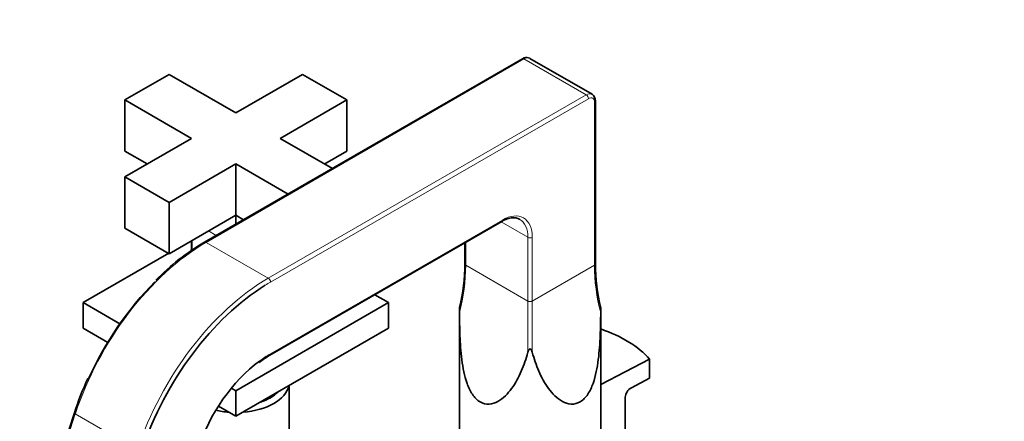
# Model space of a CAD drawing. Units: millimetres. Extents: x 0 to 1605, y 0 to 2131.
# Drawn here: x 251 to 502, y 520 to 622 of the extents above; entities that cross this region are included whole.
import ezdxf
from ezdxf import colors
from ezdxf.entities.mleader import LeaderData, LeaderLine
from ezdxf.math import Vec2, Vec3

# ---------------------------------------------------------------- set-up
doc = ezdxf.new("R2010")
doc.units = ezdxf.units.MM
doc.layers.add('DV7_Défaut', color=7, linetype='Continuous')
doc.layers.add('Défaut', color=7, linetype='Continuous')

# ---------------------------------------------------------------- blocks, each defined once
blk = doc.blocks.new('_DOT')
at = {"color": 0}
blk.add_line((0, 0), (-1, 0), dxfattribs=at)
at = {"color": 0, "const_width": 0.333}
blk.add_lwpolyline([(-0.1665, 0, 1), (0.1665, 0, 1)], format="xyb", close=True, dxfattribs=at)
blk = doc.blocks.new('SE6')
at = {"layer": 'DV7_Défaut', "color": 7, "linetype": 'Continuous', "lineweight": 35}
for p, q in [((378.97, 612.29), (297.98, 565.53)), ((396.71, 603.25), (380.87, 612.4)), ((289, 608.33), (277.68, 601.8)), ((305.97, 598.53), (289, 608.33)), ((322.94, 608.33), (305.97, 598.53)), ((334.25, 601.8), (322.94, 608.33)), ((277.68, 601.8), (294.65, 592)), ((277.68, 601.8), (277.68, 588.73)), ((317.28, 592), (334.25, 601.8)), ((334.25, 601.8), (334.25, 588.73)), ((397.56, 560.01), (397.56, 601.55)), ((294.65, 592), (277.68, 582.2)), ((330.55, 584.34), (317.28, 592)), ((277.68, 588.73), (283.34, 585.47)), ((328.6, 585.47), (334.25, 588.73)), ((289, 575.67), (305.97, 585.47)), ((305.97, 585.47), (319.24, 577.8)), ((305.97, 585.47), (305.97, 572.4)), ((277.68, 582.2), (289, 575.67)), ((277.68, 582.2), (277.68, 569.14)), ((289, 575.67), (289, 562.6)), ((289, 562.6), (305.97, 572.4)), ((305.95, 570.13), (305.95, 572.39)), ((305.97, 572.4), (307.93, 571.27)), ((305.98, 570.15), (305.98, 572.39)), ((314.62, 536.71), (373.69, 570.81)), ((277.68, 569.14), (289, 562.6)), ((294.67, 565.88), (294.67, 565.78)), ((294.7, 565.29), (294.7, 565.89)), ((364.28, 565.38), (364.28, 560.01)), ((288.86, 562.69), (267.08, 550.11)), ((344.86, 550.11), (341.35, 552.14)), ((267.08, 550.11), (276.41, 544.72)), ((267.08, 550.11), (267.08, 543.58)), ((305.97, 527.66), (344.86, 550.11)), ((344.86, 550.11), (344.86, 543.58)), ((362.92, 548.72), (362.92, 503.57)), ((398.92, 503.57), (398.92, 548.72)), ((267.08, 543.58), (273.31, 539.98)), ((305.97, 521.13), (344.86, 543.58)), ((398.92, 529.26), (411.38, 535.73)), ((411.38, 530.84), (411.38, 535.73)), ((406.74, 528.42), (411.38, 530.84)), ((304.82, 528.32), (305.97, 527.66)), ((305.97, 527.66), (305.97, 521.13)), ((319.57, 503.74), (319.57, 528.98)), ((405.17, 525.97), (405.17, 511.28)), ((264.81, 522), (257.58, 499.95)), ((301.5, 523.71), (305.97, 521.13))]:
    blk.add_line(p, q, dxfattribs=at)
at = {"layer": 'DV7_Défaut', "color": 7, "linetype": 'Continuous', "lineweight": 18}
for p, q in [((379.37, 612.25), (298.38, 565.49)), ((379.37, 612.25), (395.21, 603.1)), ((314.22, 556.34), (395.21, 603.1)), ((395.77, 602.12), (314.78, 555.36)), ((397.33, 559.68), (397.33, 601.22)), ((314.78, 537.07), (373.85, 571.18)), ((373.52, 570.72), (380.36, 566.77)), ((300.97, 567.26), (299.02, 568.39)), ((298.38, 565.49), (314.22, 556.34)), ((364.52, 565.52), (364.52, 559.68)), ((380.36, 550.53), (380.36, 566.77)), ((381.49, 566.77), (381.49, 550.53)), ((364.52, 559.68), (380.36, 550.53)), ((381.49, 550.53), (397.33, 559.68)), ((265.05, 521.73), (257.83, 499.68)), ((265.05, 521.73), (280.89, 512.59))]:
    blk.add_line(p, q, dxfattribs=at)
at = {"layer": 'DV7_Défaut', "color": 7, "linetype": 'Continuous', "lineweight": 35}
for centre, radius, start, end in [((395.73, 601.68), 1.84, 355.8747, 57.9977), ((328.71, 513.38), 60.53, 120.5118, 135.436), ((269.48, 565.29), 25.17, 355.472, 1.1211), ((317.22, 560.02), 47.07, 346.4163, 359.985), ((443.97, 559.97), 46.41, 179.9558, 193.9802), ((360.99, 549.28), 2, 344.6684, 350.8037), ((324.71, 518.78), 20.58, 119.3829, 128.531), ((335.39, 499.16), 74.19, 154.8069, 162.0655), ((408.22, 525.75), 3.06, 118.9813, 175.7292)]:
    blk.add_arc(centre, radius, start, end, dxfattribs=at)
at = {"layer": 'DV7_Défaut', "color": 7, "linetype": 'Continuous', "lineweight": 18}
for centre, major_axis, ratio, start_param, end_param in [((379.37, 611.59), (0.4, -0.693), 0.57735, 2.356194, 3.141593), ((379.37, 609.8), (-1.5, -2.6), 0.57735, 3.141593, 3.926991), ((395.21, 600.65), (-1.5, -2.6), 0.57735, 3.141466, 3.926991), ((395.21, 602.45), (0.4, -0.693), 0.57735, 0.785398, 2.356194), ((395.77, 600.33), (-1.1, -1.91), 0.57735, 2.356194, 3.926991), ((396.76, 601.55), (-0.8, 0), 0.57735, 2.356194, 3.141808), ((373.85, 562.36), (-5.4, -9.35), 0.57735, 2.356194, 3.926991), ((373.29, 571.5), (-0.4, 0.693), 0.57735, 3.141593, 3.926991), ((373.29, 562.69), (-5, -8.66), 0.57735, 2.356194, 3.136018), ((298.38, 523.03), (26, 45.03), 0.57735, 0.785398, 1.919862), ((305.97, 565.78), (11.3, 0), 0.57735, 3.141593, 3.216785), ((298.38, 564.84), (0.4, -0.693), 0.57735, 2.356194, 3.141783), ((380.92, 567.09), (0.8, 0), 0.57735, 3.926991, 5.497787), ((222.53, 560.01), (-141.99, 0.49), 0.575046, 2.993943, 3.143569), ((365.08, 560.01), (0.8, 0), 0.57735, 3.141593, 3.926991), ((396.76, 560.01), (-0.8, 0), 0.57735, 2.356194, 3.141593), ((539.31, 560.01), (141.99, 0.49), 0.575046, 3.139616, 3.289242), ((314.22, 513.89), (-26, -45.03), 0.57735, 3.926991, 5.061455), ((314.78, 513.56), (25.6, 44.34), 0.57735, 0.785398, 0.822399), ((314.22, 555.69), (0.4, -0.693), 0.57735, 0.785398, 2.356194), ((380.92, 468.56), (-0.4, 115.7), 0.00345, 0.78339, 0.933016), ((380.92, 550.86), (-0.8, 0), 0.57735, 0.785398, 2.356194), ((380.92, 468.56), (0.4, 115.7), 0.00345, -0.933016, -0.78339), ((314.78, 513.56), (-14.4, -24.94), 0.57735, 3.926991, 4.066609), ((314.22, 537.4), (-0.4, 0.693), 0.57735, 3.138279, 3.926991), ((265.57, 521.75), (0.76, -0.249), 0.279258, 3.14202, 4.067298)]:
    blk.add_ellipse(centre, major_axis=major_axis, ratio=ratio, start_param=start_param, end_param=end_param, dxfattribs=at)
at = {"layer": 'DV7_Défaut', "color": 7, "linetype": 'Continuous', "lineweight": 35}
for centre, major_axis, start_param, end_param in [((297.81, 523.36), (-25.6, -44.34), 4.279122, 4.874791), ((314.78, 513.56), (25.6, 44.34), 0.822399, 1.912586), ((381.63, 526.84), (33.5, 0), 0.477741, 1.028381), ((314.78, 513.56), (-14.4, -24.94), 4.066609, 5.061455), ((305.97, 529.94), (-13.6, 0), 1.702953, 3.009436), ((305.97, 530.92), (12.4, 0), 5.243099, 5.752475), ((305.97, 529.94), (-13.6, 0), 1.185151, 1.43864)]:
    blk.add_ellipse(centre, major_axis=major_axis, ratio=0.57735, start_param=start_param, end_param=end_param, dxfattribs=at)
for points, knots in [([(380.86, 612.39), (380.85, 612.4), (380.67, 612.56), (380.14, 612.64), (379.5, 612.56), (379.14, 612.38), (378.97, 612.29)], [0, 0, 0, 0, 0.022955, 0.387043, 0.739127, 1, 1, 1, 1]), ([(373.69, 570.81), (373.96, 570.96), (374.63, 571.32), (375.81, 571.71), (377, 571.78), (377.85, 571.62), (378.19, 571.37), (378.29, 571.3)], [0, 0, 0, 0, 0.134981, 0.393025, 0.651353, 0.914225, 1, 1, 1, 1]), ([(362.93, 547.51), (362.93, 547.71), (362.93, 547.91), (362.93, 548.22), (362.92, 548.33), (362.92, 548.54), (362.92, 548.66), (362.92, 548.72)], [0, 0, 0, 0, 0.502812, 0.502812, 0.754217, 0.754217, 1, 1, 1, 1]), ([(362.93, 547.51), (362.94, 545.62), (362.98, 543.68), (363.14, 539.68), (363.28, 537.63), (363.81, 533.5), (364.18, 531.46), (365.23, 528.52), (365.67, 527.58), (366.77, 525.93), (367.42, 525.25), (368.92, 524.37), (369.73, 524.2), (371.28, 524.3), (372.03, 524.56), (373.4, 525.31), (374.04, 525.81), (375.2, 526.94), (375.73, 527.56), (377.2, 529.57), (378.01, 531.08), (379.37, 534.19), (379.92, 535.8), (380.36, 537.45)], [0, 0, 0, 0, 0.125, 0.125, 0.25, 0.25, 0.375, 0.375, 0.4375, 0.4375, 0.5, 0.5, 0.5625, 0.5625, 0.625, 0.625, 0.6875, 0.6875, 0.75, 0.75, 0.875, 0.875, 1, 1, 1, 1]), ([(398.91, 547.51), (398.9, 545.62), (398.87, 543.68), (398.7, 539.69), (398.57, 537.64), (398.04, 533.52), (397.66, 531.48), (396.62, 528.54), (396.19, 527.6), (395.09, 525.95), (394.44, 525.27), (392.94, 524.38), (392.14, 524.21), (390.59, 524.29), (389.84, 524.55), (387.79, 525.67), (386.61, 526.88), (384.65, 529.56), (383.85, 531.04), (382.48, 534.17), (381.93, 535.8), (381.48, 537.45)], [0, 0, 0, 0, 0.125, 0.125, 0.25, 0.25, 0.375, 0.375, 0.4375, 0.4375, 0.5, 0.5, 0.5625, 0.5625, 0.625, 0.625, 0.75, 0.75, 0.875, 0.875, 1, 1, 1, 1]), ([(398.92, 548.72), (398.92, 548.72), (398.92, 548.72), (398.92, 548.65), (398.92, 548.53), (398.92, 548.32), (398.92, 548.21), (398.92, 547.9), (398.91, 547.71), (398.91, 547.51)], [0, 0, 0, 0, 0.005561, 0.005561, 0.254171, 0.254171, 0.50278, 0.50278, 1, 1, 1, 1]), ([(381.48, 537.45), (381.44, 537.62), (381.38, 537.79), (381.27, 538.03), (381.22, 538.11), (381.1, 538.26), (381.02, 538.34), (380.81, 538.33), (380.73, 538.25), (380.62, 538.1), (380.57, 538.02), (380.46, 537.78), (380.41, 537.62), (380.36, 537.45)], [0, 0, 0, 0, 0.25, 0.25, 0.375, 0.375, 0.5, 0.5, 0.625, 0.625, 0.75, 0.75, 1, 1, 1, 1])]:
    blk.add_open_spline(points, degree=3, knots=knots, dxfattribs=at)
blk.add_open_spline([(294.72, 563.47), (294.72, 564.08), (294.71, 564.69), (294.7, 565.29)], degree=3, dxfattribs=at)

msp = doc.modelspace()

# ---------------------------------------------------------------- block references
at = {"layer": 'Défaut'}
msp.add_blockref('SE6', (0, 0), dxfattribs=at)

# ---------------------------------------------------------------- leaders
at = {"layer": 'Défaut', "color": 7, "linetype": 'Continuous', "lineweight": 18}
ml = msp.add_multileader_mtext('Standard', dxfattribs=at)
ml.set_content('{\\pxsm0.9;\\fSolid Edge ISO|b1||i0||c0|p34;\\W1.;03/01/2017\\P}', color=256)
ml.set_leader_properties()
ml.set_arrow_properties(name='DOT')
ml.build(insert=Vec2(0, 0))
ml.multileader.update_dxf_attribs({"leader_type": 0, "dogleg_length": 0, "arrow_head_size": 12})
ctx = ml.context
ctx.base_point, ctx.char_height, ctx.arrow_head_size, ctx.landing_gap_size = Vec3(1234.84, 2123.84), 12, 12, 4.2
notes = []
notes.append((ctx, [(0, (0, 0, 0), (0, 0), (1, 0), 1, [])]))
ctx.mtext.insert = Vec3(1236.84, 2129.96)
ml = msp.add_multileader_mtext('Standard', dxfattribs=at)
ml.set_content('{\\pxsm0.9;\\fArial|b1||i0||c0|p34;\\W1.;151/W\\P}', color=256)
ml.set_leader_properties()
ml.set_arrow_properties(name='DOT')
ml.build(insert=Vec2(0, 0))
ml.multileader.update_dxf_attribs({"leader_type": 0, "dogleg_length": 0, "arrow_head_size": 12})
ctx = ml.context
ctx.base_point, ctx.char_height, ctx.arrow_head_size, ctx.landing_gap_size = Vec3(515.71, 2123.67), 12, 12, 4.2
notes.append((ctx, [(0, (0, 0, 0), (0, 0), (1, 0), 1, [])]))
ctx.mtext.insert = Vec3(517.71, 2129.78)
for ctx, leaders in notes:
    for number, flags, end, landing, length, lines in leaders:
        leader = LeaderData()
        leader.index, (leader.has_last_leader_line, leader.has_dogleg_vector, leader.attachment_direction) = number, flags
        leader.last_leader_point, leader.dogleg_vector, leader.dogleg_length = Vec3(end), Vec3(landing), length
        for number, points, colour, breaks in lines:
            line = LeaderLine()
            line.index, line.vertices, line.color, line.breaks = number, Vec3.list(points), colors.encode_raw_color(colour), breaks
            leader.lines.append(line)
        ctx.leaders.append(leader)

doc.saveas('drawing.dxf')
